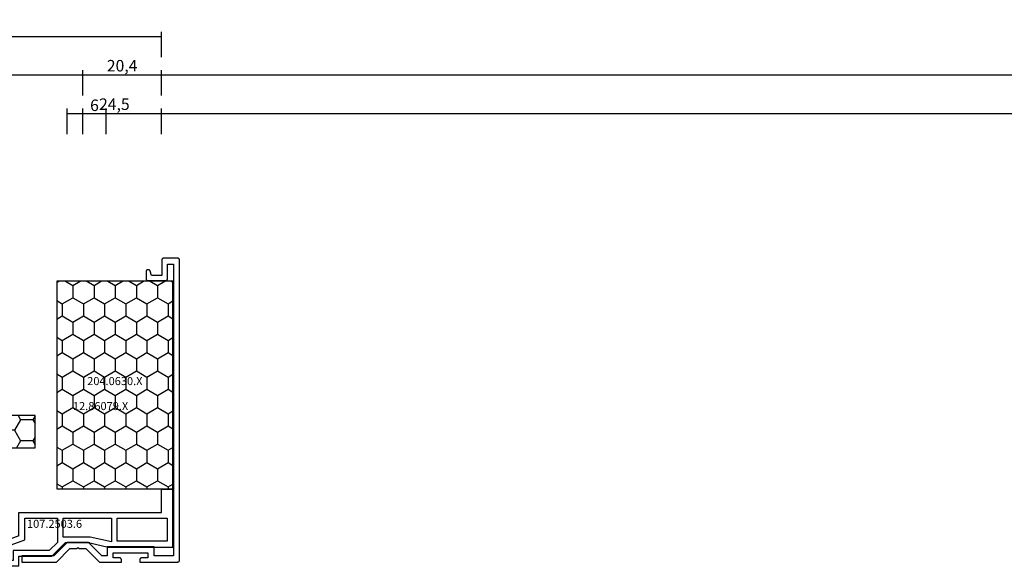
# Model space of a CAD drawing. Units: millimetres. Extents: x -1083 to 4234, y -12793 to -50.
# Drawn here: x 1513 to 1768, y -3828 to -3686 of the extents above; entities that cross this region are included whole.
import ezdxf
from ezdxf.enums import TextEntityAlignment as Align

# ---------------------------------------------------------------- set-up
doc = ezdxf.new("R2010")
doc.units = ezdxf.units.MM
doc.header["$PDMODE"] = 3
doc.header["$PDSIZE"] = -0.5
for name, color, linetype in [('CrossSectionsDim', 3, 'Continuous'), ('CrossSectionsProfils', 7, 'Continuous'), ('CrossSectionsTexts', 3, 'Continuous')]:
    doc.layers.add(name, color=color, linetype=linetype)
doc.styles.add('CrossSection', font='simplex.shx', dxfattribs={"height": 3})
doc.styles.get("Standard").update_dxf_attribs({"font": 'complex.shx', "height": 60})
doc.dimstyles.new('CrossSection', dxfattribs={"dimtxt": 3, "dimasz": 3, "dimexe": 1.25, "dimexo": 0.625, "dimtad": 1, "dimdec": 1, "dimtxsty": 'CrossSection', "dimblk": 'NONE', "dimcen": 2.5, "dimclrd": 256, "dimclre": 256, "dimadec": 0, "dimazin": 2, "dimtfac": 1, "dimtdec": 4, "dimtofl": 0, "dimtmove": 0, "dimatfit": 3, "dimfxl": 1, "dimtolj": 1, "dimtzin": 0, "dimarcsym": 0})

# ---------------------------------------------------------------- blocks, each defined once
blk = doc.blocks.new('204_0608_X', base_point=(2320.33, 1561.5))
at = {"layer": 'CrossSectionsProfils', "color": 1}
for p, q in [((2359.43, 1561.5), (2320.33, 1561.5)), ((2320.33, 1561.5), (2320.33, 1553.1)), ((2324.1, 1559.69), (2325.14, 1561.5)), ((2330.45, 1559.69), (2329.4, 1561.5)), ((2333.62, 1559.69), (2334.67, 1561.5)), ((2339.97, 1559.69), (2338.93, 1561.5)), ((2343.15, 1559.69), (2344.19, 1561.5)), ((2349.5, 1559.69), (2348.45, 1561.5)), ((2352.67, 1559.69), (2353.72, 1561.5)), ((2359.02, 1559.69), (2357.98, 1561.5)), ((2359.43, 1553.1), (2359.43, 1561.5)), ((2320.92, 1559.69), (2320.33, 1560.72)), ((2320.33, 1558.67), (2320.92, 1559.69)), ((2320.92, 1559.69), (2324.1, 1559.69)), ((2325.68, 1556.94), (2324.1, 1559.69)), ((2328.86, 1556.94), (2330.45, 1559.69)), ((2330.45, 1559.69), (2333.62, 1559.69)), ((2335.21, 1556.94), (2333.62, 1559.69)), ((2338.38, 1556.94), (2339.97, 1559.69)), ((2339.97, 1559.69), (2343.15, 1559.69)), ((2344.73, 1556.94), (2343.15, 1559.69)), ((2347.91, 1556.94), (2349.5, 1559.69)), ((2349.5, 1559.69), (2352.67, 1559.69)), ((2354.26, 1556.94), (2352.67, 1559.69)), ((2357.43, 1556.94), (2359.02, 1559.69)), ((2359.02, 1559.69), (2359.43, 1559.69)), ((2324.1, 1554.19), (2325.68, 1556.94)), ((2325.68, 1556.94), (2328.86, 1556.94)), ((2330.45, 1554.19), (2328.86, 1556.94)), ((2333.62, 1554.19), (2335.21, 1556.94)), ((2335.21, 1556.94), (2338.38, 1556.94)), ((2339.97, 1554.19), (2338.38, 1556.94)), ((2343.15, 1554.19), (2344.73, 1556.94)), ((2344.73, 1556.94), (2347.91, 1556.94)), ((2349.5, 1554.19), (2347.91, 1556.94)), ((2352.67, 1554.19), (2354.26, 1556.94)), ((2354.26, 1556.94), (2357.43, 1556.94)), ((2359.02, 1554.19), (2357.43, 1556.94)), ((2320.92, 1554.19), (2320.33, 1555.22)), ((2320.33, 1553.17), (2320.92, 1554.19)), ((2320.33, 1553.1), (2359.43, 1553.1)), ((2320.92, 1554.19), (2324.1, 1554.19)), ((2324.73, 1553.1), (2324.1, 1554.19)), ((2329.82, 1553.1), (2330.45, 1554.19)), ((2330.45, 1554.19), (2333.62, 1554.19)), ((2334.25, 1553.1), (2333.62, 1554.19)), ((2339.34, 1553.1), (2339.97, 1554.19)), ((2339.97, 1554.19), (2343.15, 1554.19)), ((2343.78, 1553.1), (2343.15, 1554.19)), ((2348.87, 1553.1), (2349.5, 1554.19)), ((2349.5, 1554.19), (2352.67, 1554.19)), ((2353.3, 1553.1), (2352.67, 1554.19)), ((2358.39, 1553.1), (2359.02, 1554.19)), ((2359.02, 1554.19), (2359.43, 1554.19))]:
    blk.add_line(p, q, dxfattribs=at)
blk = doc.blocks.new('107_2503_6_TEXT_2', base_point=(1549.45, 57.6))
at = {"layer": 'CrossSectionsTexts'}
blk.add_text('107.2503.6', height=2.1, dxfattribs=at).set_placement((1521.69, 53.6), align=Align.CENTER)
blk = doc.blocks.new('107_2503_6', base_point=(2462.76, 1647.77))
at = {"layer": 'CrossSectionsProfils', "color": 1}
for p, q in [((2499.76, 1661.77), (2515.76, 1661.77)), ((2499.76, 1661.77), (2499.76, 1659.17)), ((2515.76, 1661.77), (2520.76, 1658.89)), ((2491.26, 1659.17), (2487.76, 1655.67)), ((2499.76, 1659.17), (2491.26, 1659.17)), ((2512.99, 1660.27), (2498.26, 1654.91)), ((2499.76, 1653.86), (2515.52, 1659.6)), ((2501.26, 1657.67), (2501.26, 1660.27)), ((2501.26, 1660.27), (2512.99, 1660.27)), ((2515.52, 1659.6), (2517.98, 1660.49)), ((2515.52, 1659.6), (2519.76, 1657.15)), ((2476.56, 1656.77), (2459.76, 1656.77)), ((2459.76, 1656.77), (2459.76, 1641.77)), ((2475.76, 1649.27), (2475.76, 1655.42)), ((2475.76, 1655.42), (2481.23, 1654.17)), ((2481.36, 1655.67), (2476.56, 1656.77)), ((2481.36, 1655.67), (2487.76, 1655.67)), ((2489.76, 1655.55), (2491.88, 1657.67)), ((2489.76, 1649.27), (2489.76, 1655.55)), ((2491.88, 1657.67), (2501.26, 1657.67)), ((2461.26, 1649.27), (2461.26, 1655.27)), ((2461.26, 1655.27), (2474.26, 1655.27)), ((2474.26, 1655.27), (2474.26, 1649.27)), ((2481.23, 1654.17), (2488.26, 1654.17)), ((2488.26, 1654.17), (2488.26, 1649.27)), ((2498.26, 1654.91), (2498.26, 1649.27)), ((2499.76, 1653.86), (2499.76, 1647.77)), ((2474.26, 1649.27), (2461.26, 1649.27)), ((2462.76, 1647.77), (2462.76, 1641.77)), ((2499.76, 1647.77), (2462.76, 1647.77)), ((2488.26, 1649.27), (2475.76, 1649.27)), ((2498.26, 1649.27), (2489.76, 1649.27)), ((2459.76, 1641.77), (2462.76, 1641.77))]:
    blk.add_line(p, q, dxfattribs=at)
at = {"layer": 'CrossSectionsProfils', "color": 1, "flags": 128}
blk.add_lwpolyline([(2519.76, 1657.15), (2519.92, 1657.08), (2520.09, 1657.03), (2520.26, 1657.02), (2520.43, 1657.03), (2520.6, 1657.08), (2520.76, 1657.15), (2520.9, 1657.25), (2521.03, 1657.38), (2521.13, 1657.52), (2521.2, 1657.68), (2521.25, 1657.85), (2521.26, 1658.02), (2521.25, 1658.19), (2521.2, 1658.36), (2521.13, 1658.52), (2521.03, 1658.66), (2520.9, 1658.79), (2520.76, 1658.89)], dxfattribs=at)
blk = doc.blocks.new('12_86079_X_TEXT_2', base_point=(1549.545, 123.7))
at = {"layer": 'CrossSectionsTexts'}
blk.add_text('12.86079.X', height=2.1, dxfattribs=at).set_placement((1533.645, 84.200001), align=Align.CENTER)
blk = doc.blocks.new('12_86079_X', base_point=(2831.95, 1565.77))
at = {"layer": 'CrossSectionsProfils'}
for p, q in [((2827.35, 1644.27), (2827.35, 1566.27)), ((2837.65, 1644.77), (2827.85, 1644.77)), ((2828.95, 1567.37), (2828.95, 1643.17)), ((2828.95, 1643.17), (2833.95, 1643.17)), ((2833.95, 1643.17), (2833.95, 1640.77)), ((2835.55, 1642.37), (2835.55, 1643.67)), ((2835.55, 1643.67), (2837.15, 1643.67)), ((2837.65, 1644.17), (2837.65, 1644.77)), ((2845.75, 1644.77), (2842.45, 1644.77)), ((2842.45, 1644.77), (2842.45, 1644.17)), ((2842.95, 1643.67), (2844.55, 1643.67)), ((2844.55, 1643.67), (2844.55, 1642.37)), ((2848.15, 1644.77), (2845.75, 1644.77)), ((2846.15, 1640.77), (2846.15, 1643.17)), ((2846.15, 1643.17), (2847.49, 1643.17)), ((2847.49, 1643.17), (2850.99, 1639.67)), ((2851.65, 1641.27), (2848.15, 1644.77)), ((2859.35, 1644.77), (2855.85, 1641.27)), ((2856.51, 1639.67), (2860.01, 1643.17)), ((2868.35, 1644.77), (2859.35, 1644.77)), ((2860.01, 1643.17), (2868.35, 1643.17)), ((2868.35, 1643.17), (2868.35, 1644.77)), ((2833.95, 1640.77), (2846.15, 1640.77)), ((2844.55, 1642.37), (2835.55, 1642.37)), ((2853.45, 1641.27), (2851.65, 1641.27)), ((2853.75, 1640.97), (2853.45, 1641.27)), ((2854.05, 1641.27), (2853.75, 1640.97)), ((2855.85, 1641.27), (2854.05, 1641.27)), ((2850.99, 1639.67), (2856.51, 1639.67)), ((2830.45, 1571.07), (2830.45, 1569.87)), ((2835.55, 1571.57), (2830.95, 1571.57)), ((2836.05, 1569.27), (2836.05, 1571.07)), ((2830.45, 1569.87), (2830.45, 1567.37)), ((2831.95, 1566.27), (2831.95, 1570.27)), ((2831.95, 1570.27), (2834.65, 1570.27)), ((2834.65, 1570.27), (2834.95, 1569.14)), ((2835.44, 1568.77), (2835.55, 1568.77)), ((2830.45, 1567.37), (2828.95, 1567.37)), ((2827.85, 1565.77), (2831.45, 1565.77))]:
    blk.add_line(p, q, dxfattribs=at)
at = {"layer": 'CrossSectionsProfils', "flags": 128}
for points in [[(2827.85, 1644.77), (2827.76, 1644.76), (2827.68, 1644.74), (2827.6, 1644.7), (2827.53, 1644.65), (2827.47, 1644.59), (2827.42, 1644.52), (2827.38, 1644.44), (2827.36, 1644.36), (2827.35, 1644.27)], [(2837.15, 1643.67), (2837.24, 1643.68), (2837.32, 1643.7), (2837.4, 1643.74), (2837.47, 1643.79), (2837.53, 1643.85), (2837.58, 1643.92), (2837.62, 1644), (2837.64, 1644.08), (2837.65, 1644.17)], [(2842.45, 1644.17), (2842.46, 1644.08), (2842.48, 1644), (2842.52, 1643.92), (2842.57, 1643.85), (2842.63, 1643.79), (2842.7, 1643.74), (2842.78, 1643.7), (2842.86, 1643.68), (2842.95, 1643.67)], [(2830.95, 1571.57), (2830.86, 1571.56), (2830.78, 1571.54), (2830.7, 1571.5), (2830.63, 1571.45), (2830.57, 1571.39), (2830.52, 1571.32), (2830.48, 1571.24), (2830.46, 1571.16), (2830.45, 1571.07)], [(2836.05, 1571.07), (2836.04, 1571.16), (2836.02, 1571.24), (2835.98, 1571.32), (2835.93, 1571.39), (2835.87, 1571.45), (2835.8, 1571.5), (2835.72, 1571.54), (2835.64, 1571.56), (2835.55, 1571.57)], [(2834.95, 1569.14), (2834.99, 1569.05), (2835.03, 1568.97), (2835.1, 1568.9), (2835.17, 1568.85), (2835.25, 1568.8), (2835.34, 1568.78), (2835.44, 1568.77)], [(2835.55, 1568.77), (2835.64, 1568.78), (2835.72, 1568.8), (2835.8, 1568.84), (2835.87, 1568.89), (2835.93, 1568.95), (2835.98, 1569.02), (2836.02, 1569.1), (2836.04, 1569.18), (2836.05, 1569.27)], [(2827.35, 1566.27), (2827.36, 1566.18), (2827.38, 1566.1), (2827.42, 1566.02), (2827.47, 1565.95), (2827.53, 1565.89), (2827.6, 1565.84), (2827.68, 1565.8), (2827.76, 1565.78), (2827.85, 1565.77)], [(2831.45, 1565.77), (2831.54, 1565.78), (2831.62, 1565.8), (2831.7, 1565.84), (2831.77, 1565.89), (2831.83, 1565.95), (2831.88, 1566.02), (2831.92, 1566.1), (2831.94, 1566.18), (2831.95, 1566.27)]]:
    blk.add_lwpolyline(points, dxfattribs=at)
blk = doc.blocks.new('204_0630_X_TEXT_2', base_point=(1552.445, 117.7))
at = {"layer": 'CrossSectionsTexts'}
blk.add_text('204.0630.X', height=2.1, dxfattribs=at).set_placement((1537.345, 90.7), align=Align.CENTER)
blk = doc.blocks.new('204_0630_X', base_point=(2453.42, 1614.97))
at = {"layer": 'CrossSectionsProfils', "color": 1}
for p, q in [((2453.42, 1614.97), (2453.42, 1584.77)), ((2507.42, 1614.97), (2453.42, 1614.97)), ((2453.42, 1614.57), (2453.65, 1614.97)), ((2459.27, 1613.71), (2458.55, 1614.97)), ((2462.45, 1613.71), (2463.18, 1614.97)), ((2468.8, 1613.71), (2468.07, 1614.97)), ((2471.97, 1613.71), (2472.7, 1614.97)), ((2478.32, 1613.71), (2477.6, 1614.97)), ((2481.5, 1613.71), (2482.23, 1614.97)), ((2487.85, 1613.71), (2487.12, 1614.97)), ((2491.02, 1613.71), (2491.75, 1614.97)), ((2497.37, 1613.71), (2496.65, 1614.97)), ((2500.55, 1613.71), (2501.28, 1614.97)), ((2506.9, 1613.71), (2506.17, 1614.97)), ((2507.42, 1584.77), (2507.42, 1614.97)), ((2454.51, 1610.96), (2453.42, 1612.85)), ((2457.69, 1610.96), (2459.27, 1613.71)), ((2459.27, 1613.71), (2462.45, 1613.71)), ((2464.04, 1610.96), (2462.45, 1613.71)), ((2467.21, 1610.96), (2468.8, 1613.71)), ((2468.8, 1613.71), (2471.97, 1613.71)), ((2473.56, 1610.96), (2471.97, 1613.71)), ((2476.74, 1610.96), (2478.32, 1613.71)), ((2478.32, 1613.71), (2481.5, 1613.71)), ((2483.09, 1610.96), (2481.5, 1613.71)), ((2486.26, 1610.96), (2487.85, 1613.71)), ((2487.85, 1613.71), (2491.02, 1613.71)), ((2492.61, 1610.96), (2491.02, 1613.71)), ((2495.79, 1610.96), (2497.37, 1613.71)), ((2497.37, 1613.71), (2500.55, 1613.71)), ((2502.14, 1610.96), (2500.55, 1613.71)), ((2505.31, 1610.96), (2506.9, 1613.71)), ((2506.9, 1613.71), (2507.42, 1613.71)), ((2453.42, 1609.07), (2454.51, 1610.96)), ((2454.51, 1610.96), (2457.69, 1610.96)), ((2459.27, 1608.21), (2457.69, 1610.96)), ((2462.45, 1608.21), (2464.04, 1610.96)), ((2464.04, 1610.96), (2467.21, 1610.96)), ((2468.8, 1608.21), (2467.21, 1610.96)), ((2471.97, 1608.21), (2473.56, 1610.96)), ((2473.56, 1610.96), (2476.74, 1610.96)), ((2478.32, 1608.21), (2476.74, 1610.96)), ((2481.5, 1608.21), (2483.09, 1610.96)), ((2483.09, 1610.96), (2486.26, 1610.96)), ((2487.85, 1608.21), (2486.26, 1610.96)), ((2491.02, 1608.21), (2492.61, 1610.96)), ((2492.61, 1610.96), (2495.79, 1610.96)), ((2497.37, 1608.21), (2495.79, 1610.96)), ((2500.55, 1608.21), (2502.14, 1610.96)), ((2502.14, 1610.96), (2505.31, 1610.96)), ((2506.9, 1608.21), (2505.31, 1610.96)), ((2454.51, 1605.46), (2453.42, 1607.35)), ((2457.69, 1605.46), (2459.27, 1608.21)), ((2459.27, 1608.21), (2462.45, 1608.21)), ((2464.04, 1605.46), (2462.45, 1608.21)), ((2467.21, 1605.46), (2468.8, 1608.21)), ((2468.8, 1608.21), (2471.97, 1608.21)), ((2473.56, 1605.46), (2471.97, 1608.21)), ((2476.74, 1605.46), (2478.32, 1608.21)), ((2478.32, 1608.21), (2481.5, 1608.21)), ((2483.09, 1605.46), (2481.5, 1608.21)), ((2486.26, 1605.46), (2487.85, 1608.21)), ((2487.85, 1608.21), (2491.02, 1608.21)), ((2492.61, 1605.46), (2491.02, 1608.21)), ((2495.79, 1605.46), (2497.37, 1608.21)), ((2497.37, 1608.21), (2500.55, 1608.21)), ((2502.14, 1605.46), (2500.55, 1608.21)), ((2505.31, 1605.46), (2506.9, 1608.21)), ((2506.9, 1608.21), (2507.42, 1608.21)), ((2453.42, 1603.58), (2454.51, 1605.46)), ((2454.51, 1605.46), (2457.69, 1605.46)), ((2459.27, 1602.71), (2457.69, 1605.46)), ((2462.45, 1602.71), (2464.04, 1605.46)), ((2464.04, 1605.46), (2467.21, 1605.46)), ((2468.8, 1602.71), (2467.21, 1605.46)), ((2471.97, 1602.71), (2473.56, 1605.46)), ((2473.56, 1605.46), (2476.74, 1605.46)), ((2478.32, 1602.71), (2476.74, 1605.46)), ((2481.5, 1602.71), (2483.09, 1605.46)), ((2483.09, 1605.46), (2486.26, 1605.46)), ((2487.85, 1602.71), (2486.26, 1605.46)), ((2491.02, 1602.71), (2492.61, 1605.46)), ((2492.61, 1605.46), (2495.79, 1605.46)), ((2497.37, 1602.71), (2495.79, 1605.46)), ((2500.55, 1602.71), (2502.14, 1605.46)), ((2502.14, 1605.46), (2505.31, 1605.46)), ((2506.9, 1602.71), (2505.31, 1605.46)), ((2454.51, 1599.96), (2453.42, 1601.85)), ((2457.69, 1599.96), (2459.27, 1602.71)), ((2459.27, 1602.71), (2462.45, 1602.71)), ((2464.04, 1599.96), (2462.45, 1602.71)), ((2467.21, 1599.96), (2468.8, 1602.71)), ((2468.8, 1602.71), (2471.97, 1602.71)), ((2473.56, 1599.96), (2471.97, 1602.71)), ((2476.74, 1599.96), (2478.32, 1602.71)), ((2478.32, 1602.71), (2481.5, 1602.71)), ((2483.09, 1599.96), (2481.5, 1602.71)), ((2486.26, 1599.96), (2487.85, 1602.71)), ((2487.85, 1602.71), (2491.02, 1602.71)), ((2492.61, 1599.96), (2491.02, 1602.71)), ((2495.79, 1599.96), (2497.37, 1602.71)), ((2497.37, 1602.71), (2500.55, 1602.71)), ((2502.14, 1599.96), (2500.55, 1602.71)), ((2505.31, 1599.96), (2506.9, 1602.71)), ((2506.9, 1602.71), (2507.42, 1602.71)), ((2453.42, 1598.08), (2454.51, 1599.96)), ((2454.51, 1599.96), (2457.69, 1599.96)), ((2459.27, 1597.21), (2457.69, 1599.96)), ((2462.45, 1597.21), (2464.04, 1599.96)), ((2464.04, 1599.96), (2467.21, 1599.96)), ((2468.8, 1597.21), (2467.21, 1599.96)), ((2471.97, 1597.21), (2473.56, 1599.96)), ((2473.56, 1599.96), (2476.74, 1599.96)), ((2478.32, 1597.21), (2476.74, 1599.96)), ((2481.5, 1597.21), (2483.09, 1599.96)), ((2483.09, 1599.96), (2486.26, 1599.96)), ((2487.85, 1597.21), (2486.26, 1599.96)), ((2491.02, 1597.21), (2492.61, 1599.96)), ((2492.61, 1599.96), (2495.79, 1599.96)), ((2497.37, 1597.21), (2495.79, 1599.96)), ((2500.55, 1597.21), (2502.14, 1599.96)), ((2502.14, 1599.96), (2505.31, 1599.96)), ((2506.9, 1597.21), (2505.31, 1599.96)), ((2457.69, 1594.46), (2459.27, 1597.21)), ((2459.27, 1597.21), (2462.45, 1597.21)), ((2464.04, 1594.46), (2462.45, 1597.21)), ((2467.21, 1594.46), (2468.8, 1597.21)), ((2468.8, 1597.21), (2471.97, 1597.21)), ((2473.56, 1594.46), (2471.97, 1597.21)), ((2476.74, 1594.46), (2478.32, 1597.21)), ((2478.32, 1597.21), (2481.5, 1597.21)), ((2483.09, 1594.46), (2481.5, 1597.21)), ((2486.26, 1594.46), (2487.85, 1597.21)), ((2487.85, 1597.21), (2491.02, 1597.21)), ((2492.61, 1594.46), (2491.02, 1597.21)), ((2495.79, 1594.46), (2497.37, 1597.21)), ((2497.37, 1597.21), (2500.55, 1597.21)), ((2502.14, 1594.46), (2500.55, 1597.21)), ((2505.31, 1594.46), (2506.9, 1597.21)), ((2506.9, 1597.21), (2507.42, 1597.21)), ((2454.51, 1594.46), (2453.42, 1596.35)), ((2453.42, 1592.58), (2454.51, 1594.46)), ((2454.51, 1594.46), (2457.69, 1594.46)), ((2459.27, 1591.71), (2457.69, 1594.46)), ((2462.45, 1591.71), (2464.04, 1594.46)), ((2464.04, 1594.46), (2467.21, 1594.46)), ((2468.8, 1591.71), (2467.21, 1594.46)), ((2471.97, 1591.71), (2473.56, 1594.46)), ((2473.56, 1594.46), (2476.74, 1594.46)), ((2478.32, 1591.71), (2476.74, 1594.46)), ((2481.5, 1591.71), (2483.09, 1594.46)), ((2483.09, 1594.46), (2486.26, 1594.46)), ((2487.85, 1591.71), (2486.26, 1594.46)), ((2491.02, 1591.71), (2492.61, 1594.46)), ((2492.61, 1594.46), (2495.79, 1594.46)), ((2497.37, 1591.71), (2495.79, 1594.46)), ((2500.55, 1591.71), (2502.14, 1594.46)), ((2502.14, 1594.46), (2505.31, 1594.46)), ((2506.9, 1591.71), (2505.31, 1594.46)), ((2457.69, 1588.96), (2459.27, 1591.71)), ((2459.27, 1591.71), (2462.45, 1591.71)), ((2464.04, 1588.96), (2462.45, 1591.71)), ((2467.21, 1588.96), (2468.8, 1591.71)), ((2468.8, 1591.71), (2471.97, 1591.71)), ((2473.56, 1588.96), (2471.97, 1591.71)), ((2476.74, 1588.96), (2478.32, 1591.71)), ((2478.32, 1591.71), (2481.5, 1591.71)), ((2483.09, 1588.96), (2481.5, 1591.71)), ((2486.26, 1588.96), (2487.85, 1591.71)), ((2487.85, 1591.71), (2491.02, 1591.71)), ((2492.61, 1588.96), (2491.02, 1591.71)), ((2495.79, 1588.96), (2497.37, 1591.71)), ((2497.37, 1591.71), (2500.55, 1591.71)), ((2502.14, 1588.96), (2500.55, 1591.71)), ((2505.31, 1588.96), (2506.9, 1591.71)), ((2506.9, 1591.71), (2507.42, 1591.71)), ((2454.51, 1588.96), (2453.42, 1590.85)), ((2453.42, 1587.08), (2454.51, 1588.96)), ((2454.51, 1588.96), (2457.69, 1588.96)), ((2459.27, 1586.21), (2457.69, 1588.96)), ((2462.45, 1586.21), (2464.04, 1588.96)), ((2464.04, 1588.96), (2467.21, 1588.96)), ((2468.8, 1586.21), (2467.21, 1588.96)), ((2471.97, 1586.21), (2473.56, 1588.96)), ((2473.56, 1588.96), (2476.74, 1588.96)), ((2478.32, 1586.21), (2476.74, 1588.96)), ((2481.5, 1586.21), (2483.09, 1588.96)), ((2483.09, 1588.96), (2486.26, 1588.96)), ((2487.85, 1586.21), (2486.26, 1588.96)), ((2491.02, 1586.21), (2492.61, 1588.96)), ((2492.61, 1588.96), (2495.79, 1588.96)), ((2497.37, 1586.21), (2495.79, 1588.96)), ((2500.55, 1586.21), (2502.14, 1588.96)), ((2502.14, 1588.96), (2505.31, 1588.96)), ((2506.9, 1586.21), (2505.31, 1588.96)), ((2453.76, 1584.77), (2453.42, 1585.35)), ((2453.42, 1584.77), (2507.42, 1584.77)), ((2458.44, 1584.77), (2459.27, 1586.21)), ((2459.27, 1586.21), (2462.45, 1586.21)), ((2463.28, 1584.77), (2462.45, 1586.21)), ((2467.97, 1584.77), (2468.8, 1586.21)), ((2468.8, 1586.21), (2471.97, 1586.21)), ((2472.81, 1584.77), (2471.97, 1586.21)), ((2477.49, 1584.77), (2478.32, 1586.21)), ((2478.32, 1586.21), (2481.5, 1586.21)), ((2482.33, 1584.77), (2481.5, 1586.21)), ((2487.02, 1584.77), (2487.85, 1586.21)), ((2487.85, 1586.21), (2491.02, 1586.21)), ((2491.86, 1584.77), (2491.02, 1586.21)), ((2496.54, 1584.77), (2497.37, 1586.21)), ((2497.37, 1586.21), (2500.55, 1586.21)), ((2501.38, 1584.77), (2500.55, 1586.21)), ((2506.07, 1584.77), (2506.9, 1586.21)), ((2506.9, 1586.21), (2507.42, 1586.21))]:
    blk.add_line(p, q, dxfattribs=at)
blk = doc.blocks.new('*D444')
at = {"layer": 'CrossSectionsDim', "lineweight": -2}
for p, q in [((99, 175.93), (99, 182.56)), ((1549.45, 175.93), (1549.45, 182.56)), ((99, 181.31), (1549.45, 181.31))]:
    blk.add_line(p, q, dxfattribs=at)
at = {"layer": 'Defpoints', "color": 0}
for p in [(1549.45, 181.31), (99, 175.3), (1549.45, 175.3)]:
    blk.add_point(p, dxfattribs=at)
at = {"layer": 'CrossSectionsDim', "color": 0, "insert": (824.22, 183.72), "char_height": 3, "attachment_point": 5, "style": 'CrossSection'}
blk.add_mtext('\\A1;1450,4', dxfattribs=at)
blk = doc.blocks.new('_NONE')
blk = doc.blocks.new('*D455')
at = {"layer": 'CrossSectionsDim', "lineweight": -2}
for p, q in [((1524.99, 155.94), (1524.99, 162.56)), ((1524.99, 161.31), (1549.44, 161.31)), ((1549.44, 155.94), (1549.44, 162.56))]:
    blk.add_line(p, q, dxfattribs=at)
at = {"layer": 'Defpoints', "color": 0}
for p in [(1549.44, 161.31), (1524.99, 155.31), (1549.44, 155.31)]:
    blk.add_point(p, dxfattribs=at)
at = {"layer": 'CrossSectionsDim', "color": 0, "insert": (1537.22, 163.72), "char_height": 3, "attachment_point": 5, "style": 'CrossSection'}
blk.add_mtext('\\A1;24,5', dxfattribs=at)
blk = doc.blocks.new('*D457')
at = {"layer": 'CrossSectionsDim', "lineweight": -2}
for p, q in [((1529.06, 155.94), (1529.06, 162.56)), ((1529.06, 161.31), (1535.06, 161.31)), ((1535.06, 155.94), (1535.06, 162.56))]:
    blk.add_line(p, q, dxfattribs=at)
at = {"layer": 'Defpoints', "color": 0}
for p in [(1535.06, 161.31), (1529.06, 155.31), (1535.06, 155.31)]:
    blk.add_point(p, dxfattribs=at)
at = {"layer": 'CrossSectionsDim', "color": 0, "insert": (1532.06, 163.44), "char_height": 3, "attachment_point": 5, "style": 'CrossSection'}
blk.add_mtext('\\A1;6', dxfattribs=at)
blk = doc.blocks.new('*D458')
at = {"layer": 'CrossSectionsDim', "lineweight": -2}
for p, q in [((1535.06, 155.94), (1535.06, 162.56)), ((1535.06, 161.31), (2816.5, 161.31)), ((2816.5, 155.94), (2816.5, 162.56))]:
    blk.add_line(p, q, dxfattribs=at)
at = {"layer": 'Defpoints', "color": 0}
for p in [(2816.5, 161.31), (1535.06, 155.31), (2816.5, 155.31)]:
    blk.add_point(p, dxfattribs=at)
at = {"layer": 'CrossSectionsDim', "color": 0, "insert": (2175.78, 163.72), "char_height": 3, "attachment_point": 5, "style": 'CrossSection'}
blk.add_mtext('\\A1;1281,4', dxfattribs=at)
blk = doc.blocks.new('*D459')
at = {"layer": 'CrossSectionsDim', "lineweight": -2}
for p, q in [((1529.06, 165.94), (1529.06, 172.56)), ((2822.5, 165.94), (2822.5, 172.56)), ((1529.06, 171.31), (2822.5, 171.31))]:
    blk.add_line(p, q, dxfattribs=at)
at = {"layer": 'Defpoints', "color": 0}
for p in [(2822.5, 171.31), (1529.06, 165.31), (2822.5, 165.31)]:
    blk.add_point(p, dxfattribs=at)
at = {"layer": 'CrossSectionsDim', "color": 0, "insert": (2175.78, 173.72), "char_height": 3, "attachment_point": 5, "style": 'CrossSection'}
blk.add_mtext('\\A1;1293,4', dxfattribs=at)
blk = doc.blocks.new('*D461')
at = {"layer": 'CrossSectionsDim', "lineweight": -2}
for p, q in [((1470.95, 165.94), (1470.95, 172.56)), ((1529.06, 165.94), (1529.06, 172.56)), ((1470.95, 171.31), (1529.06, 171.31))]:
    blk.add_line(p, q, dxfattribs=at)
at = {"layer": 'Defpoints', "color": 0}
for p in [(1529.06, 171.31), (1470.95, 165.31), (1529.06, 165.31)]:
    blk.add_point(p, dxfattribs=at)
at = {"layer": 'CrossSectionsDim', "color": 0, "insert": (1500, 173.72), "char_height": 3, "attachment_point": 5, "style": 'CrossSection'}
blk.add_mtext('\\A1;58,1', dxfattribs=at)
blk = doc.blocks.new('*D462')
at = {"layer": 'CrossSectionsDim', "lineweight": -2}
for p, q in [((1529.06, 165.94), (1529.06, 172.56)), ((1549.45, 165.94), (1549.45, 172.56)), ((1529.06, 171.31), (1549.45, 171.31))]:
    blk.add_line(p, q, dxfattribs=at)
at = {"layer": 'Defpoints', "color": 0}
for p in [(1549.45, 171.31), (1529.06, 165.31), (1549.45, 165.31)]:
    blk.add_point(p, dxfattribs=at)
at = {"layer": 'CrossSectionsDim', "color": 0, "insert": (1539.25, 173.72), "char_height": 3, "attachment_point": 5, "style": 'CrossSection'}
blk.add_mtext('\\A1;20,4', dxfattribs=at)
blk = doc.blocks.new('*D318')
at = {"layer": 'CrossSectionsDim', "lineweight": -2}
for p, q in [((99, -3696.17), (99, -3689.54)), ((99, -3690.79), (1549.45, -3690.79)), ((1549.45, -3696.17), (1549.45, -3689.54))]:
    blk.add_line(p, q, dxfattribs=at)
at = {"layer": 'Defpoints', "color": 0}
for p in [(1549.45, -3690.79), (99, -3696.8), (1549.45, -3696.8)]:
    blk.add_point(p, dxfattribs=at)
at = {"layer": 'CrossSectionsDim', "color": 0, "insert": (824.22, -3688.38), "char_height": 3, "attachment_point": 5, "style": 'CrossSection'}
blk.add_mtext('\\A1;1450,4', dxfattribs=at)
blk = doc.blocks.new('*D329')
at = {"layer": 'CrossSectionsDim', "lineweight": -2}
for p, q in [((1524.99, -3716.16), (1524.99, -3709.54)), ((1549.44, -3716.16), (1549.44, -3709.54)), ((1524.99, -3710.79), (1549.44, -3710.79))]:
    blk.add_line(p, q, dxfattribs=at)
at = {"layer": 'Defpoints', "color": 0}
for p in [(1549.44, -3710.79), (1524.99, -3716.79), (1549.44, -3716.79)]:
    blk.add_point(p, dxfattribs=at)
at = {"layer": 'CrossSectionsDim', "color": 0, "insert": (1537.22, -3708.38), "char_height": 3, "attachment_point": 5, "style": 'CrossSection'}
blk.add_mtext('\\A1;24,5', dxfattribs=at)
blk = doc.blocks.new('*D331')
at = {"layer": 'CrossSectionsDim', "lineweight": -2}
for p, q in [((1529.06, -3716.16), (1529.06, -3709.54)), ((1535.06, -3716.16), (1535.06, -3709.54)), ((1529.06, -3710.79), (1535.06, -3710.79))]:
    blk.add_line(p, q, dxfattribs=at)
at = {"layer": 'Defpoints', "color": 0}
for p in [(1535.06, -3710.79), (1529.06, -3716.79), (1535.06, -3716.79)]:
    blk.add_point(p, dxfattribs=at)
at = {"layer": 'CrossSectionsDim', "color": 0, "insert": (1532.06, -3708.66), "char_height": 3, "attachment_point": 5, "style": 'CrossSection'}
blk.add_mtext('\\A1;6', dxfattribs=at)
blk = doc.blocks.new('*D332')
at = {"layer": 'CrossSectionsDim', "lineweight": -2}
for p, q in [((1535.06, -3716.16), (1535.06, -3709.54)), ((2816.5, -3716.16), (2816.5, -3709.54)), ((1535.06, -3710.79), (2816.5, -3710.79))]:
    blk.add_line(p, q, dxfattribs=at)
at = {"layer": 'Defpoints', "color": 0}
for p in [(2816.5, -3710.79), (1535.06, -3716.79), (2816.5, -3716.79)]:
    blk.add_point(p, dxfattribs=at)
at = {"layer": 'CrossSectionsDim', "color": 0, "insert": (2175.78, -3708.38), "char_height": 3, "attachment_point": 5, "style": 'CrossSection'}
blk.add_mtext('\\A1;1281,4', dxfattribs=at)
blk = doc.blocks.new('*D333')
at = {"layer": 'CrossSectionsDim', "lineweight": -2}
for p, q in [((1529.06, -3706.16), (1529.06, -3699.54)), ((2822.5, -3706.16), (2822.5, -3699.54)), ((1529.06, -3700.79), (2822.5, -3700.79))]:
    blk.add_line(p, q, dxfattribs=at)
at = {"layer": 'Defpoints', "color": 0}
for p in [(2822.5, -3700.79), (1529.06, -3706.79), (2822.5, -3706.79)]:
    blk.add_point(p, dxfattribs=at)
at = {"layer": 'CrossSectionsDim', "color": 0, "insert": (2175.78, -3698.38), "char_height": 3, "attachment_point": 5, "style": 'CrossSection'}
blk.add_mtext('\\A1;1293,4', dxfattribs=at)
blk = doc.blocks.new('*D335')
at = {"layer": 'CrossSectionsDim', "lineweight": -2}
for p, q in [((1470.95, -3706.16), (1470.95, -3699.54)), ((1529.06, -3706.16), (1529.06, -3699.54)), ((1470.95, -3700.79), (1529.06, -3700.79))]:
    blk.add_line(p, q, dxfattribs=at)
at = {"layer": 'Defpoints', "color": 0}
for p in [(1529.06, -3700.79), (1470.95, -3706.79), (1529.06, -3706.79)]:
    blk.add_point(p, dxfattribs=at)
at = {"layer": 'CrossSectionsDim', "color": 0, "insert": (1500, -3698.38), "char_height": 3, "attachment_point": 5, "style": 'CrossSection'}
blk.add_mtext('\\A1;58,1', dxfattribs=at)
blk = doc.blocks.new('*D336')
at = {"layer": 'CrossSectionsDim', "lineweight": -2}
for p, q in [((1529.06, -3706.16), (1529.06, -3699.54)), ((1549.45, -3706.16), (1549.45, -3699.54)), ((1529.06, -3700.79), (1549.45, -3700.79))]:
    blk.add_line(p, q, dxfattribs=at)
at = {"layer": 'Defpoints', "color": 0}
for p in [(1549.45, -3700.79), (1529.06, -3706.79), (1549.45, -3706.79)]:
    blk.add_point(p, dxfattribs=at)
at = {"layer": 'CrossSectionsDim', "color": 0, "insert": (1539.25, -3698.38), "char_height": 3, "attachment_point": 5, "style": 'CrossSection'}
blk.add_mtext('\\A1;20,4', dxfattribs=at)
blk = doc.blocks.new('CS_7HORL2')
at = {"layer": 'CrossSectionsProfils'}
for name, p, rotation in [('12_86079_X', (1549.55, 123.7), 180), ('204_0630_X', (1552.45, 117.7), 270), ('204_0608_X', (1516.64, 74.4), 180), ('107_2503_6', (1549.44, 57.6), 180)]:
    blk.add_blockref(name, p, dxfattribs=dict(at, rotation=rotation))
at = {"layer": 'CrossSectionsTexts'}
for name, p in [('204_0630_X_TEXT_2', (1552.45, 117.7)), ('12_86079_X_TEXT_2', (1549.55, 123.7)), ('107_2503_6_TEXT_2', (1549.44, 57.6))]:
    blk.add_blockref(name, p, dxfattribs=at)
at = {"layer": 'CrossSectionsDim'}
for base, p1, p2, picture, middle in [((1549.445, 181.3067), (99, 175.3), (1549.445, 175.3), '*D444', (824.2225, 181.3067)), ((1529.06, 171.31), (1470.95, 165.31), (1529.06, 165.31), '*D461', (1500, 171.31)), ((2822.5, 171.31), (1529.06, 165.31), (2822.5, 165.31), '*D459', (2175.78, 171.31)), ((1549.44, 171.31), (1529.06, 165.31), (1549.44, 165.31), '*D462', (1539.25, 171.31)), ((1549.445, 161.31345006), (1524.995, 155.31345006), (1549.445, 155.31345006), '*D455', (1537.22, 161.31345006)), ((1535.06, 161.31), (1529.06, 155.31), (1535.06, 155.31), '*D457', (1532.06, 161.31)), ((2816.5, 161.31), (1535.06, 155.31), (2816.5, 155.31), '*D458', (2175.78, 161.31))]:
    dim = blk.add_linear_dim(base=base, p1=p1, p2=p2, dimstyle='CrossSection', override={"dimpost": '<>'}, dxfattribs=at)
    dim.commit()
    dim.dimension.update_dxf_attribs({"geometry": picture, "text_midpoint": middle, "dimtype": 160})

msp = doc.modelspace()

# ---------------------------------------------------------------- block references
msp.add_blockref('CS_7HORL2', (0, -3872.1))
at = {"layer": 'CrossSectionsProfils'}
for name, p, rotation in [('12_86079_X', (1549.55, -3748.4), 180), ('204_0630_X', (1552.45, -3754.4), 270), ('204_0608_X', (1516.64, -3797.7), 180), ('107_2503_6', (1549.44, -3814.5), 180)]:
    msp.add_blockref(name, p, dxfattribs=dict(at, rotation=rotation))
at = {"layer": 'CrossSectionsTexts'}
for name, p in [('204_0630_X_TEXT_2', (1552.45, -3754.4)), ('12_86079_X_TEXT_2', (1549.55, -3748.4)), ('107_2503_6_TEXT_2', (1549.44, -3814.5))]:
    msp.add_blockref(name, p, dxfattribs=at)

# ---------------------------------------------------------------- dimensions: what is measured, and where the dimension line sits
at = {"layer": 'CrossSectionsDim'}
for base, p1, p2, picture, middle in [((1549.445, -3690.7932), (99, -3696.7999), (1549.445, -3696.7999), '*D318', (824.2225, -3690.7932)), ((1529.06, -3700.79), (1470.95, -3706.79), (1529.06, -3706.79), '*D335', (1500, -3700.79)), ((2822.5, -3700.79), (1529.06, -3706.79), (2822.5, -3706.79), '*D333', (2175.78, -3700.79)), ((1549.44, -3700.79), (1529.06, -3706.79), (1549.44, -3706.79), '*D336', (1539.25, -3700.79)), ((1549.445, -3710.78647745), (1524.995, -3716.78647745), (1549.445, -3716.78647745), '*D329', (1537.22, -3710.78647745)), ((1535.06, -3710.79), (1529.06, -3716.79), (1535.06, -3716.79), '*D331', (1532.06, -3710.79)), ((2816.5, -3710.79), (1535.06, -3716.79), (2816.5, -3716.79), '*D332', (2175.78, -3710.79))]:
    dim = msp.add_linear_dim(base=base, p1=p1, p2=p2, dimstyle='CrossSection', override={"dimpost": '<>'}, dxfattribs=at)
    dim.commit()
    dim.dimension.update_dxf_attribs({"geometry": picture, "text_midpoint": middle, "dimtype": 160})

doc.saveas('drawing.dxf')
